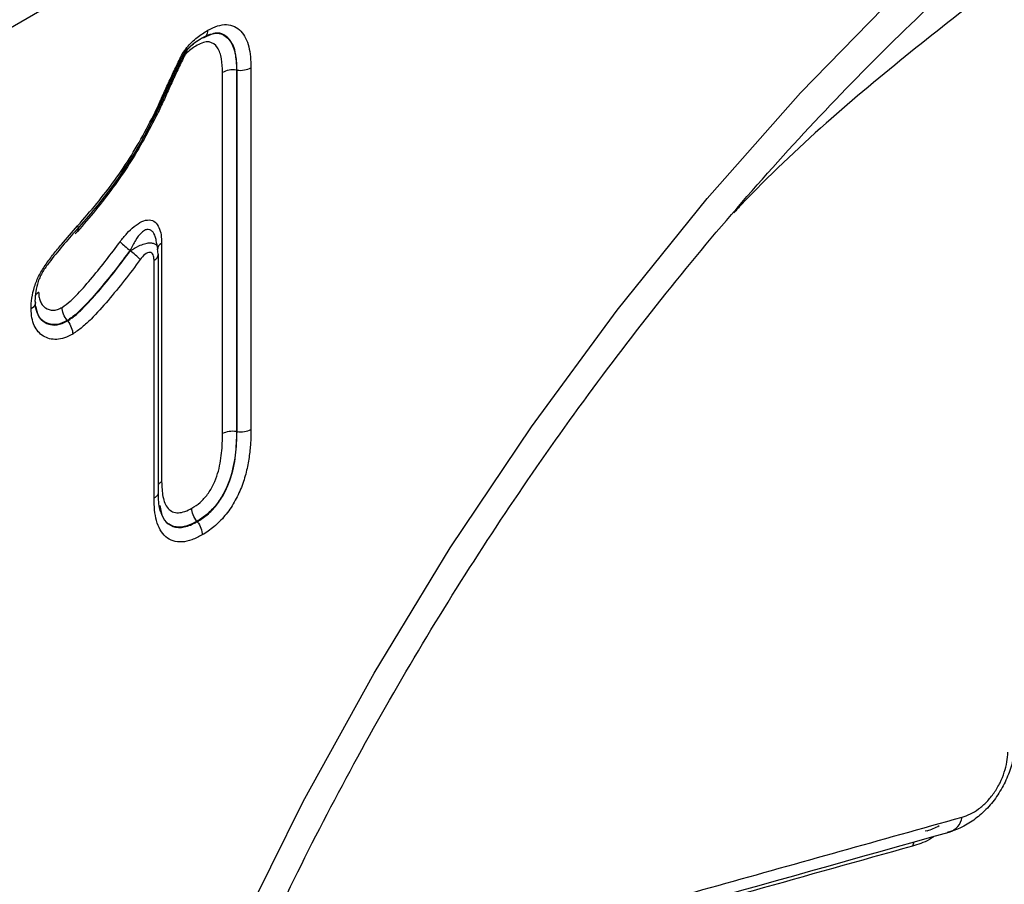
# Model space of a CAD drawing. Units: millimetres. Extents: x 220 to 1944, y 415 to 1387.
# Drawn here: x 1824 to 1858, y 697 to 726 of the extents above; entities that cross this region are included whole.
import ezdxf

# ---------------------------------------------------------------- set-up
doc = ezdxf.new("R2010")
doc.units = ezdxf.units.MM
doc.header["$LTSCALE"] = 5
doc.layers.get('0').update_dxf_attribs({"color": 19})
doc.layers.add('3012371', color=7, linetype='Continuous')

# ---------------------------------------------------------------- blocks, each defined once
blk = doc.blocks.new('1411900_001_ISO_view')
for p, q in [((231.273, 310.25), (235.701, 312.806)), ((231.273, 310.25), (235.701, 312.806)), ((240.393, 297.513), (240.393, 309.815)), ((240.885, 309.895), (240.868, 309.897)), ((240.868, 309.897), (240.868, 297.585)), ((240.885, 297.582), (240.885, 309.895)), ((241.359, 309.977), (241.359, 297.654)), ((238.19, 303.818), (238.158, 303.999)), ((238.202, 303.627), (238.172, 303.808)), ((238.318, 303.994), (238.318, 295.882)), ((238.206, 295.522), (238.206, 303.626)), ((238.059, 295.313), (238.059, 303.422)), ((235.114, 301.354), (235.104, 301.367)), ((240.885, 297.582), (240.868, 297.585)), ((239.53, 294.512), (239.519, 294.526)), ((264.389, 283.991), (264.319, 283.977)), ((265.071, 283.926), (265.137, 283.939))]:
    blk.add_line(p, q)
at = {"flags": 128}
for points in [[(235.609, 266.918), (237.154, 271.475), (238.932, 276.023), (240.931, 280.536), (243.142, 284.989), (245.551, 289.359), (248.145, 293.62), (250.911, 297.75), (253.832, 301.724), (256.892, 305.521), (260.075, 309.121), (263.362, 312.502), (266.736, 315.647), (270.178, 318.537)], [(263.93, 283.606), (263.916, 283.57), (263.883, 283.466)]]:
    blk.add_lwpolyline(points, dxfattribs=at)
for centre, radius, start, end in [((238.478, 305.529), 2.158, 223.2117, 235.142), ((238.411, 303.773), 0.24, 112.73, 175.9498), ((236.019, 301.97), 2.152, 43.1572, 55.1254), ((237.954, 303.653), 0.253, 294.607, 354.1128), ((264.928, 284.564), 0.659, 288.5099, 350.3092)]:
    blk.add_arc(centre, radius, start, end)
for points, knots in [([(236.844, 267.464), (237.069, 268.164), (237.723, 270.204), (238.958, 273.593), (240.605, 277.613), (242.438, 281.605), (244.444, 285.546), (246.612, 289.416), (248.932, 293.194), (251.391, 296.861), (253.976, 300.396), (256.672, 303.782), (259.465, 307), (262.34, 310.035), (265.279, 312.87), (268.266, 315.492), (271.283, 317.889), (274.314, 320.049), (277.34, 321.962), (280.343, 323.622), (283.306, 325.023), (286.213, 326.161), (289.047, 327.035), (291.794, 327.647), (294.438, 327.991), (296.83, 328.097), (298.268, 327.97), (298.918, 327.913)], [0, 0, 0, 0, 0.021526, 0.062716, 0.103942, 0.145199, 0.186476, 0.227765, 0.269058, 0.310342, 0.351609, 0.39285, 0.434054, 0.475213, 0.51632, 0.557366, 0.598346, 0.639256, 0.680096, 0.720873, 0.761603, 0.802313, 0.843035, 0.883833, 0.924799, 0.966066, 1, 1, 1, 1]), ([(266.729, 312.788), (264.788, 311.28), (261.847, 308.995), (258.901, 306.216), (257.886, 305.127), (257.804, 305.039)], [0, 0, 0, 0, 0.640965, 0.971091, 1, 1, 1, 1]), ([(235.458, 304.591), (235.676, 304.842), (235.895, 305.092), (236.318, 305.609), (236.523, 305.873), (236.918, 306.418), (237.107, 306.699), (237.466, 307.282), (237.636, 307.584), (237.962, 308.196), (238.117, 308.505), (238.331, 308.973), (238.4, 309.13), (238.543, 309.443), (238.614, 309.599), (238.725, 309.832), (238.76, 309.91), (238.834, 310.066), (238.871, 310.143), (238.948, 310.298), (238.987, 310.375), (239.077, 310.524), (239.126, 310.596), (239.231, 310.729), (239.288, 310.791), (239.404, 310.905), (239.463, 310.957), (239.643, 311.1), (239.767, 311.177), (239.89, 311.253)], [0, 0, 0, 0, 0.125, 0.125, 0.25, 0.25, 0.375, 0.375, 0.5, 0.5, 0.625, 0.625, 0.6875, 0.6875, 0.75, 0.75, 0.78125, 0.78125, 0.8125, 0.8125, 0.84375, 0.84375, 0.875, 0.875, 0.90625, 0.90625, 0.9375, 0.9375, 1, 1, 1, 1]), ([(239.703, 310.997), (239.793, 311.042), (239.884, 311.088), (240.061, 311.144), (240.146, 311.156), (240.301, 311.143), (240.373, 311.119), (240.502, 311.049), (240.56, 311.002), (240.658, 310.882), (240.698, 310.812), (240.767, 310.661), (240.795, 310.576), (240.853, 310.304), (240.861, 310.101), (240.868, 309.897)], [0, 0, 0, 0, 0.125, 0.125, 0.25, 0.25, 0.375, 0.375, 0.5, 0.5, 0.625, 0.625, 0.75, 0.75, 1, 1, 1, 1]), ([(239.714, 310.998), (239.767, 311.005), (239.811, 311.032), (239.872, 311.12), (239.889, 311.182), (239.89, 311.253)], [0, 0, 0, 0, 0.5, 0.5, 1, 1, 1, 1]), ([(239.89, 311.253), (240.001, 311.308), (240.111, 311.363), (240.325, 311.432), (240.43, 311.449), (240.624, 311.442), (240.713, 311.419), (240.877, 311.343), (240.95, 311.29), (241.076, 311.156), (241.13, 311.075), (241.221, 310.897), (241.258, 310.799), (241.311, 310.585), (241.329, 310.468), (241.351, 310.227), (241.355, 310.102), (241.359, 309.977)], [0, 0, 0, 0, 0.125, 0.125, 0.25, 0.25, 0.375, 0.375, 0.5, 0.5, 0.625, 0.625, 0.75, 0.75, 0.875, 0.875, 1, 1, 1, 1]), ([(240.885, 309.895), (240.879, 310.063), (240.867, 310.432), (240.722, 310.864), (240.46, 311.111), (240.189, 311.188), (239.998, 311.11), (239.927, 311.08)], [0, 0, 0, 0, 0.2282344, 0.5008328, 0.7055841, 0.8904065, 1, 1, 1, 1]), ([(239.714, 310.998), (239.594, 310.925), (239.474, 310.85), (239.301, 310.702), (239.243, 310.647), (239.138, 310.523), (239.09, 310.453), (239.007, 310.306), (238.971, 310.23), (238.898, 310.08), (238.862, 310.005), (238.792, 309.853), (238.756, 309.778), (238.685, 309.627), (238.65, 309.551), (238.547, 309.324), (238.477, 309.172), (238.341, 308.868), (238.272, 308.717), (238.055, 308.265), (237.9, 307.967), (237.576, 307.376), (237.407, 307.086), (237.049, 306.52), (236.86, 306.244), (236.465, 305.707), (236.262, 305.447), (235.846, 304.941), (235.632, 304.696), (235.419, 304.452)], [0, 0, 0, 0, 0.0625, 0.0625, 0.09375, 0.09375, 0.125, 0.125, 0.15625, 0.15625, 0.1875, 0.1875, 0.21875, 0.21875, 0.25, 0.25, 0.3125, 0.3125, 0.375, 0.375, 0.5, 0.5, 0.625, 0.625, 0.75, 0.75, 0.875, 0.875, 1, 1, 1, 1]), ([(236.948, 306.42), (236.996, 306.48), (237.377, 306.96), (237.938, 308.033), (238.498, 309.24), (238.877, 310.054), (239.073, 310.459), (239.311, 310.741), (239.529, 310.89), (239.674, 310.979), (239.703, 310.997)], [0, 0, 0, 0, 0.042618, 0.340178, 0.64516, 0.776194, 0.834577, 0.887919, 0.977875, 1, 1, 1, 1]), ([(240.393, 309.815), (240.388, 309.975), (240.382, 310.135), (240.345, 310.354), (240.328, 310.424), (240.279, 310.55), (240.25, 310.607), (240.147, 310.762), (240.051, 310.833), (239.873, 310.865), (239.807, 310.858), (239.668, 310.814), (239.597, 310.778), (239.526, 310.743)], [0, 0, 0, 0, 0.25, 0.25, 0.375, 0.375, 0.5, 0.5, 0.75, 0.75, 0.875, 0.875, 1, 1, 1, 1]), ([(239.768, 311.011), (239.881, 311.067), (240.023, 311.136), (240.072, 311.137), (240.082, 311.137)], [0, 0, 0, 0, 0.805431, 1, 1, 1, 1]), ([(239.526, 310.743), (239.469, 310.707), (239.411, 310.672), (239.297, 310.591), (239.24, 310.547), (239.158, 310.465), (239.133, 310.435), (239.088, 310.365), (239.069, 310.329), (239.014, 310.219), (238.979, 310.146), (238.909, 309.999), (238.875, 309.925), (238.806, 309.778), (238.771, 309.704), (238.669, 309.482), (238.601, 309.335), (238.468, 309.038), (238.402, 308.89), (238.264, 308.596), (238.193, 308.45), (237.973, 308.014), (237.819, 307.726), (237.498, 307.157), (237.329, 306.876), (236.97, 306.324), (236.782, 306.056), (236.395, 305.537), (236.196, 305.284), (235.789, 304.792), (235.581, 304.553), (235.372, 304.314)], [0, 0, 0, 0, 0.03125, 0.03125, 0.0625, 0.0625, 0.078125, 0.078125, 0.09375, 0.09375, 0.125, 0.125, 0.15625, 0.15625, 0.1875, 0.1875, 0.25, 0.25, 0.3125, 0.3125, 0.375, 0.375, 0.5, 0.5, 0.625, 0.625, 0.75, 0.75, 0.875, 0.875, 1, 1, 1, 1]), ([(240.868, 309.897), (240.784, 309.908), (240.695, 309.907), (240.531, 309.878), (240.453, 309.851), (240.393, 309.815)], [0, 0, 0, 0, 0.5, 0.5, 1, 1, 1, 1]), ([(240.885, 309.895), (240.969, 309.883), (241.057, 309.885), (241.221, 309.914), (241.299, 309.941), (241.359, 309.977)], [0, 0, 0, 0, 0.5, 0.5, 1, 1, 1, 1]), ([(236.905, 304.052), (236.978, 304.15), (237.054, 304.244), (237.214, 304.418), (237.297, 304.499), (237.468, 304.637), (237.557, 304.696), (237.731, 304.775), (237.816, 304.795), (237.97, 304.788), (238.038, 304.761), (238.15, 304.669), (238.194, 304.606), (238.26, 304.458), (238.283, 304.372), (238.312, 304.191), (238.318, 304.095), (238.318, 303.994)], [0, 0, 0, 0, 0.125, 0.125, 0.25, 0.25, 0.375, 0.375, 0.5, 0.5, 0.625, 0.625, 0.75, 0.75, 0.875, 0.875, 1, 1, 1, 1]), ([(233.871, 301.762), (233.876, 301.884), (233.881, 302.006), (233.917, 302.259), (233.947, 302.392), (234.032, 302.657), (234.086, 302.788), (234.22, 303.048), (234.298, 303.171), (234.462, 303.405), (234.55, 303.518), (234.726, 303.74), (234.816, 303.849), (235.088, 304.172), (235.273, 304.382), (235.458, 304.591)], [0, 0, 0, 0, 0.125, 0.125, 0.25, 0.25, 0.375, 0.375, 0.5, 0.5, 0.625, 0.625, 0.75, 0.75, 1, 1, 1, 1]), ([(235.419, 304.452), (235.259, 304.271), (235.1, 304.091), (234.786, 303.722), (234.631, 303.534), (234.409, 303.24), (234.337, 303.14), (234.241, 302.978), (234.21, 302.922), (234.157, 302.81), (234.134, 302.753), (234.073, 302.582), (234.045, 302.466), (234.012, 302.247), (234.007, 302.142), (234.003, 302.038)], [0, 0, 0, 0, 0.25, 0.25, 0.5, 0.5, 0.625, 0.625, 0.6875, 0.6875, 0.75, 0.75, 0.875, 0.875, 1, 1, 1, 1]), ([(235.419, 304.452), (235.457, 304.446), (235.481, 304.457), (235.495, 304.505), (235.484, 304.544), (235.458, 304.591)], [0, 0, 0, 0, 0.5, 0.5, 1, 1, 1, 1]), ([(238.145, 303.997), (238.139, 304.054), (238.122, 304.2), (238.047, 304.357), (237.963, 304.439), (237.89, 304.47), (237.831, 304.473), (237.734, 304.441), (237.593, 304.338), (237.412, 304.095), (237.302, 303.875), (237.245, 303.758)], [0, 0, 0, 0, 0.100691, 0.257504, 0.349658, 0.377468, 0.458807, 0.494185, 0.607883, 0.79387, 1, 1, 1, 1]), ([(234.928, 301.814), (235.022, 301.878), (235.115, 301.944), (235.292, 302.101), (235.377, 302.188), (235.632, 302.454), (235.797, 302.644), (236.285, 303.231), (236.598, 303.638), (236.905, 304.052)], [0, 0, 0, 0, 0.125, 0.125, 0.25, 0.25, 0.5, 0.5, 1, 1, 1, 1]), ([(237.249, 303.735), (237.346, 303.797), (237.511, 303.903), (237.734, 303.987), (237.901, 304.018), (238.032, 304.006), (238.133, 303.949), (238.185, 303.884), (238.186, 303.824), (238.186, 303.817)], [0, 0, 0, 0, 0.224412, 0.3816964, 0.5216244, 0.6646923, 0.7942513, 0.9735323, 1, 1, 1, 1]), ([(237.245, 303.758), (236.913, 303.312), (236.575, 302.872), (236.046, 302.243), (235.867, 302.041), (235.591, 301.759), (235.498, 301.668), (235.305, 301.504), (235.205, 301.435), (235.104, 301.367)], [0, 0, 0, 0, 0.5, 0.5, 0.75, 0.75, 0.875, 0.875, 1, 1, 1, 1]), ([(235.114, 301.354), (235.215, 301.422), (235.317, 301.491), (235.51, 301.655), (235.603, 301.746), (235.878, 302.027), (236.057, 302.228), (236.582, 302.854), (236.919, 303.291), (237.249, 303.735)], [0, 0, 0, 0, 0.125, 0.125, 0.25, 0.25, 0.5, 0.5, 1, 1, 1, 1]), ([(237.588, 303.442), (237.411, 303.204), (237.232, 302.968), (236.869, 302.503), (236.684, 302.274), (236.307, 301.829), (236.115, 301.616), (235.817, 301.319), (235.716, 301.224), (235.507, 301.053), (235.398, 300.979), (235.29, 300.906)], [0, 0, 0, 0, 0.25, 0.25, 0.5, 0.5, 0.75, 0.75, 0.875, 0.875, 1, 1, 1, 1]), ([(238.059, 303.422), (238.059, 303.49), (238.051, 303.553), (238.006, 303.651), (237.968, 303.685), (237.866, 303.689), (237.804, 303.659), (237.69, 303.567), (237.637, 303.507), (237.588, 303.442)], [0, 0, 0, 0, 0.25, 0.25, 0.5, 0.5, 0.75, 0.75, 1, 1, 1, 1]), ([(234.131, 302.323), (234.128, 302.321), (234.087, 302.297), (234.043, 302.268), (234.029, 302.237), (234.029, 302.235)], [0, 0, 0, 0, 0.0779917, 0.9679365, 1, 1, 1, 1]), ([(234.131, 302.323), (234.134, 302.263), (234.137, 302.201), (234.156, 302.091), (234.173, 302.043), (234.214, 301.955), (234.239, 301.914), (234.297, 301.845), (234.33, 301.817), (234.44, 301.747), (234.525, 301.719), (234.667, 301.717), (234.716, 301.725), (234.82, 301.759), (234.874, 301.787), (234.928, 301.814)], [0, 0, 0, 0, 0.125, 0.125, 0.25, 0.25, 0.375, 0.375, 0.5, 0.5, 0.75, 0.75, 0.875, 0.875, 1, 1, 1, 1]), ([(234.003, 302.038), (234.024, 301.989), (234.023, 301.938), (233.977, 301.842), (233.932, 301.797), (233.871, 301.762)], [0, 0, 0, 0, 0.5, 0.5, 1, 1, 1, 1]), ([(235.29, 300.906), (235.196, 300.858), (235.101, 300.81), (234.917, 300.746), (234.829, 300.728), (234.66, 300.72), (234.578, 300.729), (234.427, 300.768), (234.356, 300.798), (234.225, 300.877), (234.166, 300.927), (234.063, 301.046), (234.018, 301.117), (233.946, 301.274), (233.917, 301.359), (233.882, 301.55), (233.876, 301.656), (233.871, 301.762)], [0, 0, 0, 0, 0.125, 0.125, 0.25, 0.25, 0.375, 0.375, 0.5, 0.5, 0.625, 0.625, 0.75, 0.75, 0.875, 0.875, 1, 1, 1, 1]), ([(234.075, 301.639), (234.059, 301.679), (234.027, 301.755), (234.023, 301.914), (234.021, 301.99)], [0, 0, 0, 0, 0.527837, 1, 1, 1, 1]), ([(234.029, 301.847), (234.052, 301.736), (234.102, 301.489), (234.324, 301.29), (234.603, 301.193), (234.875, 301.23), (235.053, 301.322), (235.114, 301.354)], [0, 0, 0, 0, 0.205823, 0.460546, 0.662673, 0.882681, 1, 1, 1, 1]), ([(235.104, 301.367), (235.037, 301.333), (234.851, 301.237), (234.612, 301.214), (234.358, 301.288), (234.133, 301.442), (234.064, 301.693), (234.031, 301.813)], [0, 0, 0, 0, 0.130021, 0.367247, 0.491627, 0.758241, 1, 1, 1, 1]), ([(235.104, 301.367), (235.051, 301.434), (235.007, 301.51), (234.946, 301.665), (234.929, 301.745), (234.928, 301.814)], [0, 0, 0, 0, 0.5, 0.5, 1, 1, 1, 1]), ([(235.114, 301.354), (235.167, 301.287), (235.211, 301.21), (235.272, 301.055), (235.289, 300.976), (235.29, 300.906)], [0, 0, 0, 0, 0.5, 0.5, 1, 1, 1, 1]), ([(239.347, 294.975), (239.441, 295.035), (239.535, 295.095), (239.717, 295.25), (239.806, 295.344), (239.923, 295.501), (239.96, 295.557), (240.027, 295.672), (240.057, 295.731), (240.14, 295.91), (240.186, 296.033), (240.26, 296.271), (240.287, 296.388), (240.33, 296.621), (240.347, 296.736), (240.384, 297.078), (240.389, 297.295), (240.393, 297.513)], [0, 0, 0, 0, 0.125, 0.125, 0.25, 0.25, 0.3125, 0.3125, 0.375, 0.375, 0.5, 0.5, 0.625, 0.625, 0.75, 0.75, 1, 1, 1, 1]), ([(240.868, 297.585), (240.863, 297.321), (240.855, 297.056), (240.784, 296.5), (240.727, 296.218), (240.571, 295.78), (240.508, 295.632), (240.36, 295.349), (240.27, 295.212), (240.075, 294.968), (239.967, 294.857), (239.746, 294.672), (239.633, 294.599), (239.519, 294.526)], [0, 0, 0, 0, 0.25, 0.25, 0.5, 0.5, 0.625, 0.625, 0.75, 0.75, 0.875, 0.875, 1, 1, 1, 1]), ([(239.53, 294.512), (239.644, 294.586), (239.759, 294.66), (239.98, 294.845), (240.088, 294.956), (240.284, 295.201), (240.373, 295.338), (240.522, 295.621), (240.584, 295.765), (240.743, 296.207), (240.801, 296.499), (240.872, 297.053), (240.88, 297.318), (240.885, 297.582)], [0, 0, 0, 0, 0.125, 0.125, 0.25, 0.25, 0.375, 0.375, 0.5, 0.5, 0.75, 0.75, 1, 1, 1, 1]), ([(241.359, 297.654), (241.356, 297.499), (241.353, 297.344), (241.335, 297.028), (241.319, 296.868), (241.271, 296.54), (241.24, 296.372), (241.154, 296.03), (241.099, 295.856), (240.964, 295.513), (240.886, 295.345), (240.699, 295.017), (240.591, 294.861), (240.357, 294.58), (240.23, 294.452), (239.97, 294.237), (239.835, 294.149), (239.701, 294.063)], [0, 0, 0, 0, 0.125, 0.125, 0.25, 0.25, 0.375, 0.375, 0.5, 0.5, 0.625, 0.625, 0.75, 0.75, 0.875, 0.875, 1, 1, 1, 1]), ([(240.868, 297.585), (240.784, 297.597), (240.695, 297.597), (240.531, 297.572), (240.453, 297.547), (240.393, 297.513)], [0, 0, 0, 0, 0.5, 0.5, 1, 1, 1, 1]), ([(240.885, 297.582), (240.969, 297.57), (241.057, 297.57), (241.221, 297.595), (241.299, 297.62), (241.359, 297.654)], [0, 0, 0, 0, 0.5, 0.5, 1, 1, 1, 1]), ([(238.206, 295.771), (238.209, 295.779), (238.224, 295.817), (238.272, 295.854), (238.313, 295.879), (238.318, 295.882)], [0, 0, 0, 0, 0.20287, 0.889133, 1, 1, 1, 1]), ([(238.318, 295.882), (238.323, 295.704), (238.33, 295.525), (238.379, 295.289), (238.401, 295.215), (238.457, 295.08), (238.493, 295.018), (238.58, 294.919), (238.632, 294.881), (238.752, 294.83), (238.818, 294.818), (238.959, 294.821), (239.034, 294.837), (239.19, 294.894), (239.268, 294.935), (239.347, 294.975)], [0, 0, 0, 0, 0.25, 0.25, 0.375, 0.375, 0.5, 0.5, 0.625, 0.625, 0.75, 0.75, 0.875, 0.875, 1, 1, 1, 1]), ([(238.2, 295.522), (238.202, 295.513), (238.209, 295.471), (238.168, 295.4), (238.106, 295.342), (238.065, 295.317), (238.059, 295.313)], [0, 0, 0, 0, 0.118044, 0.547468, 0.937066, 1, 1, 1, 1]), ([(238.306, 294.822), (238.294, 294.845), (238.234, 294.96), (238.212, 295.25), (238.206, 295.487), (238.205, 295.528)], [0, 0, 0, 0, 0.17501, 0.85782, 1, 1, 1, 1]), ([(239.701, 294.063), (239.583, 294.002), (239.464, 293.941), (239.232, 293.857), (239.119, 293.832), (238.902, 293.82), (238.802, 293.832), (238.616, 293.891), (238.53, 293.939), (238.309, 294.13), (238.207, 294.325), (238.115, 294.664), (238.093, 294.786), (238.067, 295.044), (238.063, 295.178), (238.059, 295.313)], [0, 0, 0, 0, 0.125, 0.125, 0.25, 0.25, 0.375, 0.375, 0.5, 0.5, 0.75, 0.75, 0.875, 0.875, 1, 1, 1, 1]), ([(238.251, 295.063), (238.28, 294.916), (238.339, 294.623), (238.603, 294.357), (238.97, 294.278), (239.305, 294.396), (239.488, 294.491), (239.53, 294.512)], [0, 0, 0, 0, 0.232802, 0.460898, 0.704169, 0.933529, 1, 1, 1, 1]), ([(239.519, 294.526), (239.407, 294.469), (239.162, 294.344), (238.864, 294.313), (238.582, 294.396), (238.353, 294.598), (238.287, 294.887), (238.256, 295.024)], [0, 0, 0, 0, 0.185613, 0.406694, 0.521337, 0.772719, 1, 1, 1, 1]), ([(239.519, 294.526), (239.466, 294.593), (239.423, 294.67), (239.363, 294.825), (239.347, 294.905), (239.347, 294.975)], [0, 0, 0, 0, 0.5, 0.5, 1, 1, 1, 1]), ([(239.53, 294.512), (239.582, 294.446), (239.626, 294.369), (239.685, 294.213), (239.701, 294.133), (239.701, 294.063)], [0, 0, 0, 0, 0.5, 0.5, 1, 1, 1, 1]), ([(267.396, 287.24), (267.398, 287.068), (267.387, 286.894), (267.336, 286.54), (267.297, 286.358), (267.189, 286), (267.121, 285.823), (266.953, 285.475), (266.857, 285.308), (266.639, 284.994), (266.516, 284.845), (266.255, 284.578), (266.115, 284.458), (265.681, 284.146), (265.374, 284.004), (265.071, 283.926)], [0, 0, 0, 0, 0.125, 0.125, 0.25, 0.25, 0.375, 0.375, 0.5, 0.5, 0.625, 0.625, 0.75, 0.75, 1, 1, 1, 1]), ([(265.577, 284.453), (265.759, 284.504), (265.95, 284.594), (266.233, 284.803), (266.327, 284.885), (266.504, 285.069), (266.589, 285.173), (266.74, 285.391), (266.808, 285.507), (266.925, 285.745), (266.972, 285.864), (267.05, 286.101), (267.079, 286.219), (267.12, 286.446), (267.132, 286.555), (267.136, 286.662)], [0, 0, 0, 0, 0.25, 0.25, 0.375, 0.375, 0.5, 0.5, 0.625, 0.625, 0.75, 0.75, 0.875, 0.875, 1, 1, 1, 1]), ([(241.061, 277.605), (243.694, 278.339), (246.326, 279.073), (248.958, 279.808), (251.729, 280.581), (254.5, 281.355), (257.27, 282.129), (260.04, 282.903), (262.809, 283.678), (265.577, 284.453)], [0, 0, 0, 0, 0.01171333, 0.01171333, 0.01171333, 0.02404692, 0.02404692, 0.02404692, 0.0363805, 0.0363805, 0.0363805, 0.0363805]), ([(240.623, 277.088), (242.515, 277.616), (250.694, 279.896), (258.859, 282.184), (265.136, 283.942)], [0, 0, 0, 0, 0.231344, 1, 1, 1, 1]), ([(264.628, 283.8), (264.573, 283.762), (264.319, 283.59), (264.074, 283.52), (263.883, 283.466)], [0, 0, 0, 0, 0.218698, 1, 1, 1, 1]), ([(263.883, 283.466), (260.27, 282.453), (254.029, 280.704), (246.179, 278.509), (241.942, 277.326), (240.336, 276.878)], [0, 0, 0, 0, 0.460555, 0.795606, 1, 1, 1, 1])]:
    blk.add_open_spline(points, degree=3, knots=knots)
for points in [[(237.249, 303.735), (237.248, 303.743), (237.246, 303.751), (237.245, 303.758)], [(264.389, 283.991), (264.52, 284.031), (264.656, 284.087), (264.799, 284.163)]]:
    blk.add_open_spline(points, degree=3)

msp = doc.modelspace()

# ---------------------------------------------------------------- block references
at = {"layer": '3012371'}
msp.add_blockref('1411900_001_ISO_view', (1590.707, 414.571), dxfattribs=at)

doc.saveas('drawing.dxf')
